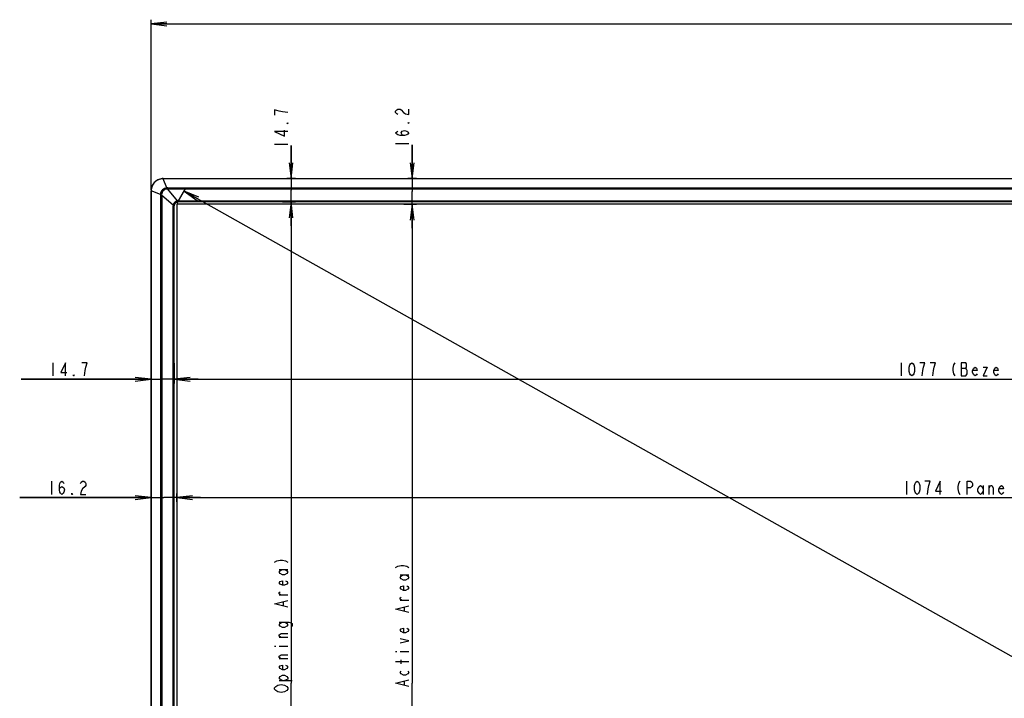
# Model space of a CAD drawing. Units: millimetres. Extents: x 0 to 1189, y 0 to 841.
# Drawn here: x 218 to 405, y 459 to 588 of the extents above; entities that cross this region are included whole.
import ezdxf

# ---------------------------------------------------------------- set-up
doc = ezdxf.new("R2010")
doc.units = ezdxf.units.MM
doc.header["$LTSCALE"] = 65.395
doc.layers.get('0').update_dxf_attribs({"linetype": 'CONTINUOUS'})
for name, color, linetype in [('3_ALL_AXES', 7, 'CONTINUOUS'), ('7_ALL_FEATURES', 7, 'CONTINUOUS'), ('DEF_DRAFT_DIM', 7, 'CONTINUOUS')]:
    doc.layers.add(name, color=color, linetype=linetype)
doc.styles.get("Standard").update_dxf_attribs({"font": 'txt', "width": 0.8})
doc.dimstyles.new('DIMSTYLE_1', dxfattribs={"dimtxt": 2.5, "dimasz": 3, "dimexe": 0.8, "dimexo": 0.2, "dimtad": 1, "dimdsep": 46, "dimtxsty": 'Standard', "dimblk": 'OPEN', "dimblk1": 'OPEN', "dimblk2": 'OPEN', "dimcen": 0.09, "dimadec": 0, "dimazin": 0, "dimtp": 0.1, "dimtm": 0.1, "dimtfac": 1, "dimtdec": 65535, "dimtofl": 0, "dimtmove": 0, "dimatfit": 3, "dimldrblk": 'OPEN', "dimfxl": 1, "dimtolj": 1, "dimarcsym": 0})

# ---------------------------------------------------------------- blocks, each defined once
blk = doc.blocks.new('_OPEN')
at = {"color": 0, "linetype": 'ByBlock'}
for p, q in [((0, 0), (-1, 0.117)), ((-1, -0.117), (0, 0)), ((-1, 0), (0, 0))]:
    blk.add_line(p, q, dxfattribs=at)
blk = doc.blocks.new('*D2')
at = {"layer": 'DEF_DRAFT_DIM', "color": 7, "linetype": 'Continuous'}
for p, q in [((243.15, 587.51), (243.15, 587.69)), ((243.15, 555.52), (243.15, 587.51)), ((243.15, 586.89), (409.07, 586.89)), ((575, 586.89), (409.07, 586.89)), ((575, 587.51), (575, 587.69)), ((575, 555.52), (575, 587.51))]:
    blk.add_line(p, q, dxfattribs=at)
at = {"layer": 'DEF_DRAFT_DIM', "color": 7, "linetype": 'Continuous', "xscale": 3, "yscale": 3, "zscale": 3, "rotation": 180}
blk.add_blockref('_OPEN', (243.15, 586.89), dxfattribs=at)
at = {"layer": 'DEF_DRAFT_DIM', "color": 7, "linetype": 'Continuous', "xscale": 3, "yscale": 3, "zscale": 3}
blk.add_blockref('_OPEN', (575, 586.89), dxfattribs=at)
blk = doc.blocks.new('*D3')
at = {"layer": 'DEF_DRAFT_DIM', "color": 7, "linetype": 'Continuous'}
for p, q in [((243.15, 520.3), (243.15, 520.47)), ((243.15, 518.87), (243.15, 520.3)), ((247.55, 520.3), (247.55, 520.47)), ((247.55, 518.87), (247.55, 520.3)), ((243.15, 519.67), (218.59, 519.67)), ((218.59, 519.67), (245.35, 519.67)), ((252.05, 519.67), (245.35, 519.67)), ((247.55, 519.67), (252.05, 519.67))]:
    blk.add_line(p, q, dxfattribs=at)
at = {"layer": 'DEF_DRAFT_DIM', "color": 7, "linetype": 'Continuous', "xscale": 3, "yscale": 3, "zscale": 3}
blk.add_blockref('_OPEN', (243.15, 519.67), dxfattribs=at)
at = {"layer": 'DEF_DRAFT_DIM', "color": 7, "linetype": 'Continuous', "xscale": 3, "yscale": 3, "zscale": 3, "rotation": 180}
blk.add_blockref('_OPEN', (247.55, 519.67), dxfattribs=at)
blk = doc.blocks.new('*D4')
at = {"layer": 'DEF_DRAFT_DIM', "color": 7, "linetype": 'Continuous'}
for p, q in [((243.15, 497.88), (243.15, 498.06)), ((243.15, 496.46), (243.15, 497.88)), ((248.01, 497.88), (248.01, 498.06)), ((248.01, 496.46), (248.01, 497.88)), ((243.15, 497.26), (218.3, 497.26)), ((218.3, 497.26), (245.58, 497.26)), ((252.51, 497.26), (245.58, 497.26)), ((248.01, 497.26), (252.51, 497.26))]:
    blk.add_line(p, q, dxfattribs=at)
at = {"layer": 'DEF_DRAFT_DIM', "color": 7, "linetype": 'Continuous', "xscale": 3, "yscale": 3, "zscale": 3}
blk.add_blockref('_OPEN', (243.15, 497.26), dxfattribs=at)
at = {"layer": 'DEF_DRAFT_DIM', "color": 7, "linetype": 'Continuous', "xscale": 3, "yscale": 3, "zscale": 3, "rotation": 180}
blk.add_blockref('_OPEN', (248.01, 497.26), dxfattribs=at)
blk = doc.blocks.new('*D5')
at = {"layer": 'DEF_DRAFT_DIM', "color": 7, "linetype": 'Continuous'}
for p, q in [((269.66, 557.63), (269.66, 563.9)), ((269.66, 563.9), (269.66, 555.43)), ((269.04, 557.63), (268.86, 557.63)), ((270.46, 557.63), (269.04, 557.63)), ((269.66, 548.72), (269.66, 555.43)), ((269.04, 553.22), (268.86, 553.22)), ((270.46, 553.22), (269.04, 553.22)), ((269.66, 553.22), (269.66, 548.72))]:
    blk.add_line(p, q, dxfattribs=at)
at = {"layer": 'DEF_DRAFT_DIM', "color": 7, "linetype": 'Continuous', "xscale": 3, "yscale": 3, "zscale": 3}
for p, rotation in [((269.66, 557.63), 270), ((269.66, 553.22), 90)]:
    blk.add_blockref('_OPEN', p, dxfattribs=dict(at, rotation=rotation))
blk = doc.blocks.new('*D6')
at = {"layer": 'DEF_DRAFT_DIM', "color": 7, "linetype": 'Continuous'}
for p, q in [((292.56, 557.63), (292.56, 564)), ((292.56, 564), (292.56, 555.2)), ((291.93, 557.63), (291.76, 557.63)), ((293.36, 557.63), (291.93, 557.63)), ((292.56, 548.27), (292.56, 555.2)), ((291.93, 552.77), (291.76, 552.77)), ((293.36, 552.77), (291.93, 552.77)), ((292.56, 552.77), (292.56, 548.27))]:
    blk.add_line(p, q, dxfattribs=at)
at = {"layer": 'DEF_DRAFT_DIM', "color": 7, "linetype": 'Continuous', "xscale": 3, "yscale": 3, "zscale": 3}
for p, rotation in [((292.56, 557.63), 270), ((292.56, 552.77), 90)]:
    blk.add_blockref('_OPEN', p, dxfattribs=dict(at, rotation=rotation))
blk = doc.blocks.new('*D7')
at = {"layer": 'DEF_DRAFT_DIM', "color": 7, "linetype": 'Continuous'}
for p, q in [((248.1, 552.95), (249.72, 555.82)), ((249.41, 555.27), (410.48, 464.67)), ((249.72, 555.82), (249.8, 555.97)), ((571.55, 374.07), (410.48, 464.67)), ((570.24, 371.75), (571.85, 374.62)), ((571.85, 374.62), (571.94, 374.77))]:
    blk.add_line(p, q, dxfattribs=at)
at = {"layer": 'DEF_DRAFT_DIM', "color": 7, "linetype": 'Continuous', "xscale": 3, "yscale": 3, "zscale": 3}
for p, rotation in [((249.41, 555.27), 150.6422971238), ((571.55, 374.07), 330.6422971238001)]:
    blk.add_blockref('_OPEN', p, dxfattribs=dict(at, rotation=rotation))
blk = doc.blocks.new('*D8')
at = {"layer": 'DEF_DRAFT_DIM', "color": 7, "linetype": 'Continuous'}
for p, q in [((268.04, 553.22), (269.04, 553.22)), ((269.04, 553.22), (270.46, 553.22)), ((269.66, 553.22), (269.66, 462.17)), ((269.66, 371.12), (269.66, 462.17)), ((268.04, 371.12), (269.04, 371.12)), ((269.04, 371.12), (270.46, 371.12))]:
    blk.add_line(p, q, dxfattribs=at)
at = {"layer": 'DEF_DRAFT_DIM', "color": 7, "linetype": 'Continuous', "xscale": 3, "yscale": 3, "zscale": 3}
for p, rotation in [((269.66, 553.22), 90), ((269.66, 371.12), 270)]:
    blk.add_blockref('_OPEN', p, dxfattribs=dict(at, rotation=rotation))
blk = doc.blocks.new('*D9')
at = {"layer": 'DEF_DRAFT_DIM', "color": 7, "linetype": 'Continuous'}
for p, q in [((290.95, 552.77), (291.93, 552.77)), ((291.93, 552.77), (293.36, 552.77)), ((292.56, 552.77), (292.56, 462.17)), ((292.56, 371.57), (292.56, 462.17)), ((290.95, 371.57), (291.93, 371.57)), ((291.93, 371.57), (293.36, 371.57))]:
    blk.add_line(p, q, dxfattribs=at)
at = {"layer": 'DEF_DRAFT_DIM', "color": 7, "linetype": 'Continuous', "xscale": 3, "yscale": 3, "zscale": 3}
for p, rotation in [((292.56, 552.77), 90), ((292.56, 371.57), 270)]:
    blk.add_blockref('_OPEN', p, dxfattribs=dict(at, rotation=rotation))
blk = doc.blocks.new('*D10')
at = {"layer": 'DEF_DRAFT_DIM', "color": 7, "linetype": 'Continuous'}
for p, q in [((247.55, 522.7), (247.55, 520.3)), ((570.59, 522.7), (570.59, 520.3)), ((247.55, 520.3), (247.55, 518.87)), ((570.59, 520.3), (570.59, 518.87)), ((247.55, 519.67), (409.07, 519.67)), ((570.59, 519.67), (409.07, 519.67))]:
    blk.add_line(p, q, dxfattribs=at)
at = {"layer": 'DEF_DRAFT_DIM', "color": 7, "linetype": 'Continuous', "xscale": 3, "yscale": 3, "zscale": 3, "rotation": 180}
blk.add_blockref('_OPEN', (247.55, 519.67), dxfattribs=at)
at = {"layer": 'DEF_DRAFT_DIM', "color": 7, "linetype": 'Continuous', "xscale": 3, "yscale": 3, "zscale": 3}
blk.add_blockref('_OPEN', (570.59, 519.67), dxfattribs=at)
blk = doc.blocks.new('*D11')
at = {"layer": 'DEF_DRAFT_DIM', "color": 7, "linetype": 'Continuous'}
for p, q in [((248.01, 500.28), (248.01, 497.88)), ((570.14, 500.28), (570.14, 497.88)), ((248.01, 497.88), (248.01, 496.46)), ((570.14, 497.88), (570.14, 496.46)), ((248.01, 497.26), (409.07, 497.26)), ((570.14, 497.26), (409.07, 497.26))]:
    blk.add_line(p, q, dxfattribs=at)
at = {"layer": 'DEF_DRAFT_DIM', "color": 7, "linetype": 'Continuous', "xscale": 3, "yscale": 3, "zscale": 3, "rotation": 180}
blk.add_blockref('_OPEN', (248.01, 497.26), dxfattribs=at)
at = {"layer": 'DEF_DRAFT_DIM', "color": 7, "linetype": 'Continuous', "xscale": 3, "yscale": 3, "zscale": 3}
blk.add_blockref('_OPEN', (570.14, 497.26), dxfattribs=at)

msp = doc.modelspace()

# ---------------------------------------------------------------- linework, layer by layer
at = {"layer": '3_ALL_AXES', "color": 7, "linetype": 'Continuous'}
for p, q in [((243.905, 557.029), (243.75, 556.874)), ((244.073, 557.168), (243.905, 557.029)), ((244.255, 557.291), (244.073, 557.168)), ((244.447, 557.396), (244.255, 557.291)), ((244.648, 557.482), (244.447, 557.396)), ((244.856, 557.549), (244.648, 557.482)), ((245.069, 557.595), (244.856, 557.549)), ((245.285, 557.622), (245.069, 557.595)), ((245.454, 557.628), (245.285, 557.622)), ((245.454, 557.628), (245.454, 557.593)), ((246.169, 555.856), (245.454, 557.593)), ((572.693, 557.593), (245.454, 557.593)), ((243.155, 555.495), (243.148, 555.322)), ((243.148, 367.864), (243.148, 555.322)), ((243.148, 555.322), (243.182, 555.322)), ((243.181, 555.711), (243.155, 555.495)), ((243.228, 555.924), (243.181, 555.711)), ((243.182, 555.322), (243.182, 367.864)), ((244.92, 554.607), (243.182, 555.322)), ((243.295, 556.132), (243.228, 555.924)), ((243.382, 556.333), (243.295, 556.132)), ((243.487, 556.525), (243.382, 556.333)), ((243.61, 556.706), (243.487, 556.525)), ((243.75, 556.874), (243.61, 556.706)), ((246.337, 555.857), (246.337, 555.61)), ((246.337, 555.857), (571.81, 555.857)), ((248.15, 553.409), (246.337, 555.61)), ((571.81, 555.61), (246.337, 555.61)), ((244.919, 554.439), (244.919, 368.445)), ((244.919, 554.439), (245.166, 554.439)), ((245.166, 554.439), (245.166, 368.445)), ((247.367, 552.626), (245.166, 554.439)), ((248.158, 553.36), (248.157, 553.369)), ((248.304, 553.222), (248.304, 553.421)), ((248.304, 553.421), (569.844, 553.421)), ((247.355, 371.872), (247.355, 552.472)), ((247.554, 552.472), (247.355, 552.472)), ((247.416, 552.618), (247.407, 552.619)), ((247.554, 371.872), (247.554, 552.472)), ((569.844, 553.222), (248.304, 553.222))]:
    msp.add_line(p, q, dxfattribs=at)
for centre, radius, start, end in [((246.341, 541.161), 14.696, 90.01365, 90.66964), ((246.084, 546.319), 9.295, 88.43999, 89.44685), ((259.615, 554.435), 14.696, 179.33036, 179.98635), ((254.457, 554.692), 9.295, 180.55314, 181.56), ((248.304, 552.429), 0.991, 90.00676, 98.91122), ((255.946, 554.67), 7.897, 189.18722, 189.481), ((254.42, 554.414), 6.35, 189.55179, 189.81415), ((248.347, 552.472), 0.991, 171.08878, 179.99324), ((246.106, 544.829), 7.898, 80.51895, 80.8127), ((246.362, 546.356), 6.35, 80.18582, 80.44825), ((248.304, 552.472), 0.75, 90, 180)]:
    msp.add_arc(centre, radius, start, end, dxfattribs=at)
for points, knots in [([(245.454, 557.593), (245.159, 557.591), (244.565, 557.468), (243.814, 556.962), (243.308, 556.211), (243.185, 555.617), (243.182, 555.322)], [0, 0, 0, 0, 0.2499857, 0.4999979, 0.7500101, 1, 1, 1, 1]), ([(246.169, 555.856), (246.008, 555.852), (245.684, 555.78), (245.274, 555.502), (244.995, 555.092), (244.924, 554.768), (244.92, 554.607)], [0, 0, 0, 0, 0.2499337, 0.4999981, 0.7500623, 1, 1, 1, 1]), ([(246.174, 555.613), (246.042, 555.614), (245.775, 555.563), (245.438, 555.338), (245.213, 555.001), (245.162, 554.734), (245.163, 554.602)], [0, 0, 0, 0, 0.2499695, 0.4999979, 0.7500261, 1, 1, 1, 1]), ([(246.169, 555.856), (246.17, 555.841), (246.172, 555.76), (246.173, 555.679), (246.174, 555.613)], [0, 0, 0, 0, 0.1856706, 1, 1, 1, 1]), ([(244.92, 554.607), (244.935, 554.606), (245.016, 554.604), (245.097, 554.603), (245.163, 554.602)], [0, 0, 0, 0, 0.1856706, 1, 1, 1, 1]), ([(247.367, 552.626), (247.39, 552.819), (247.578, 553.198), (247.957, 553.386), (248.15, 553.409)], [0, 0, 0, 0, 0.4999975, 1, 1, 1, 1]), ([(248.187, 553.213), (248.185, 553.213), (248.185, 553.23), (248.177, 553.247), (248.171, 553.287), (248.166, 553.315), (248.163, 553.331)], [0, 0, 0, 0, 0.0694686, 0.2693027, 0.5866696, 1, 1, 1, 1]), ([(247.563, 552.589), (247.563, 552.591), (247.546, 552.591), (247.529, 552.599), (247.489, 552.605), (247.461, 552.61), (247.445, 552.613)], [0, 0, 0, 0, 0.0694686, 0.2693026, 0.5866695, 1, 1, 1, 1])]:
    msp.add_open_spline(points, degree=3, knots=knots, dxfattribs=at)
at = {"layer": '7_ALL_FEATURES', "color": 7, "linetype": 'Continuous'}
for p, q in [((245.454, 557.628), (572.693, 557.628)), ((248.007, 552.772), (248.007, 371.572)), ((570.141, 552.772), (248.007, 552.772))]:
    msp.add_line(p, q, dxfattribs=at)
at = {"layer": 'DEF_DRAFT_DIM', "color": 7, "linetype": 'Continuous'}
for p, q in [((266.538, 570.65), (266.538, 569.65)), ((267.371, 570.4), (266.538, 570.65)), ((267.996, 570.275), (267.371, 570.4)), ((269.038, 570.15), (267.996, 570.275)), ((289.433, 570.38), (289.642, 570.629)), ((289.433, 570.13), (289.433, 570.38)), ((289.642, 569.88), (289.433, 570.13)), ((289.642, 570.629), (289.85, 570.755)), ((289.85, 570.755), (290.267, 570.755)), ((290.267, 570.755), (290.475, 570.629)), ((290.475, 570.629), (290.892, 570.13)), ((290.892, 570.13), (291.308, 569.88)), ((291.933, 569.754), (291.933, 570.755)), ((289.85, 569.754), (289.642, 569.88)), ((291.308, 569.88), (291.933, 569.754)), ((291.725, 568.129), (291.933, 568.255)), ((291.933, 568.255), (291.933, 568.129)), ((266.538, 566.525), (268.413, 565.65)), ((269.038, 566.525), (266.538, 566.525)), ((268.413, 565.65), (268.413, 566.775)), ((268.829, 568.025), (269.038, 568.15)), ((269.038, 568.025), (268.829, 568.025)), ((269.038, 568.15), (269.038, 568.025)), ((289.433, 566.255), (289.642, 566.504)), ((289.642, 566.504), (289.85, 566.63)), ((290.475, 566.255), (290.683, 566.63)), ((290.683, 566.63), (291.1, 566.754)), ((291.1, 566.754), (291.517, 566.63)), ((291.517, 566.63), (291.725, 566.504)), ((291.933, 568.129), (291.725, 568.129)), ((291.725, 566.504), (291.933, 566.255)), ((289.642, 566.005), (289.433, 566.255)), ((289.85, 565.879), (289.642, 566.005)), ((290.267, 565.755), (289.85, 565.879)), ((291.1, 565.755), (290.267, 565.755)), ((290.683, 565.879), (290.475, 566.255)), ((291.1, 565.755), (290.683, 565.879)), ((291.517, 565.879), (291.1, 565.755)), ((291.725, 566.005), (291.517, 565.879)), ((291.933, 566.255), (291.725, 566.005)), ((266.538, 564.15), (269.038, 564.15)), ((289.433, 564.254), (291.933, 564.254)), ((224.589, 522.797), (224.589, 520.297)), ((226.964, 522.797), (226.089, 520.922)), ((226.964, 520.297), (226.964, 522.797)), ((231.089, 522.797), (230.089, 522.797)), ((230.714, 521.339), (230.839, 521.964)), ((230.839, 521.964), (231.089, 522.797)), ((385.074, 522.797), (385.074, 520.297)), ((386.574, 521.964), (386.699, 522.381)), ((386.574, 521.131), (386.574, 521.964)), ((386.699, 522.381), (386.824, 522.589)), ((386.824, 522.589), (387.074, 522.797)), ((387.074, 522.797), (387.324, 522.589)), ((387.324, 522.589), (387.449, 522.381)), ((387.449, 522.381), (387.574, 521.964)), ((387.574, 521.964), (387.574, 521.131)), ((389.574, 522.797), (388.574, 522.797)), ((389.199, 521.339), (389.324, 521.964)), ((389.324, 521.964), (389.574, 522.797)), ((391.574, 522.797), (390.574, 522.797)), ((391.199, 521.339), (391.324, 521.964)), ((391.324, 521.964), (391.574, 522.797)), ((394.949, 522.381), (394.824, 521.756)), ((394.824, 521.756), (394.824, 521.339)), ((395.199, 522.797), (394.949, 522.381)), ((396.449, 522.797), (396.449, 520.297)), ((397.324, 522.797), (396.449, 522.797)), ((396.449, 521.756), (397.324, 521.756)), ((397.449, 522.589), (397.324, 522.797)), ((397.324, 521.756), (397.449, 521.964)), ((397.449, 521.547), (397.324, 521.756)), ((397.449, 521.964), (397.449, 522.589)), ((398.574, 521.339), (398.824, 521.756)), ((398.824, 521.756), (399.074, 521.964)), ((399.074, 521.964), (399.324, 521.756)), ((399.324, 521.756), (399.449, 521.339)), ((401.324, 521.964), (400.574, 520.297)), ((400.574, 521.964), (401.324, 521.964)), ((402.574, 521.339), (402.824, 521.756)), ((402.824, 521.756), (403.074, 521.964)), ((403.074, 521.964), (403.324, 521.756)), ((403.324, 521.756), (403.449, 521.339)), ((226.089, 520.922), (227.214, 520.922)), ((228.464, 520.297), (228.464, 520.506)), ((228.464, 520.506), (228.589, 520.297)), ((228.589, 520.297), (228.464, 520.297)), ((230.589, 520.297), (230.714, 521.339)), ((386.699, 520.714), (386.574, 521.131)), ((386.824, 520.506), (386.699, 520.714)), ((387.074, 520.297), (386.824, 520.506)), ((387.324, 520.506), (387.074, 520.297)), ((387.449, 520.714), (387.324, 520.506)), ((387.574, 521.131), (387.449, 520.714)), ((389.074, 520.297), (389.199, 521.339)), ((391.074, 520.297), (391.199, 521.339)), ((394.824, 521.339), (394.949, 520.714)), ((394.949, 520.714), (395.199, 520.297)), ((396.449, 520.297), (397.324, 520.297)), ((397.324, 520.297), (397.574, 520.714)), ((397.574, 521.339), (397.449, 521.547)), ((397.574, 520.714), (397.574, 521.339)), ((398.574, 520.922), (398.574, 521.339)), ((399.449, 521.339), (398.574, 521.339)), ((398.824, 520.506), (398.574, 520.922)), ((399.074, 520.297), (398.824, 520.506)), ((399.324, 520.506), (399.074, 520.297)), ((399.449, 520.714), (399.324, 520.506)), ((400.574, 520.297), (401.324, 520.297)), ((402.574, 520.922), (402.574, 521.339)), ((403.449, 521.339), (402.574, 521.339)), ((402.824, 520.506), (402.574, 520.922)), ((403.074, 520.297), (402.824, 520.506)), ((403.324, 520.506), (403.074, 520.297)), ((403.449, 520.714), (403.324, 520.506)), ((224.303, 500.384), (224.303, 497.884)), ((225.803, 499.551), (225.928, 499.968)), ((225.803, 498.718), (225.803, 499.551)), ((225.928, 499.968), (226.053, 500.176)), ((225.928, 499.134), (226.303, 499.343)), ((226.053, 500.176), (226.303, 500.384)), ((226.303, 500.384), (226.553, 500.176)), ((226.303, 499.343), (226.678, 499.134)), ((226.553, 500.176), (226.678, 499.968)), ((229.803, 499.968), (229.928, 500.176)), ((229.928, 500.176), (230.178, 500.384)), ((230.178, 500.384), (230.428, 500.384)), ((230.678, 499.343), (230.178, 498.926)), ((230.428, 500.384), (230.678, 500.176)), ((230.678, 500.176), (230.803, 499.968)), ((230.803, 499.551), (230.678, 499.343)), ((230.803, 499.968), (230.803, 499.551)), ((386.074, 500.384), (386.074, 497.884)), ((387.574, 499.551), (387.699, 499.968)), ((387.574, 498.718), (387.574, 499.551)), ((387.699, 499.968), (387.824, 500.176)), ((387.824, 500.176), (388.074, 500.384)), ((388.074, 500.384), (388.324, 500.176)), ((388.324, 500.176), (388.449, 499.968)), ((388.449, 499.968), (388.574, 499.551)), ((388.574, 499.551), (388.574, 498.718)), ((390.574, 500.384), (389.574, 500.384)), ((390.199, 498.926), (390.324, 499.551)), ((390.324, 499.551), (390.574, 500.384)), ((392.449, 500.384), (391.574, 498.509)), ((392.449, 497.884), (392.449, 500.384)), ((395.949, 499.968), (395.824, 499.343)), ((395.824, 499.343), (395.824, 498.926)), ((396.199, 500.384), (395.949, 499.968)), ((397.574, 497.884), (397.574, 500.384)), ((397.574, 500.384), (398.199, 500.384)), ((398.199, 500.384), (398.449, 500.176)), ((398.449, 499.343), (398.199, 499.134)), ((398.449, 500.176), (398.574, 499.968)), ((398.574, 499.551), (398.449, 499.343)), ((398.574, 499.968), (398.574, 499.551)), ((399.574, 498.926), (399.824, 499.343)), ((399.824, 499.343), (400.074, 499.551)), ((400.074, 499.551), (400.324, 499.343)), ((400.324, 499.343), (400.574, 498.926)), ((400.574, 499.551), (400.574, 497.884)), ((401.699, 499.134), (401.949, 499.551)), ((401.699, 497.884), (401.699, 499.551)), ((401.949, 499.551), (402.199, 499.551)), ((402.199, 499.551), (402.449, 499.134)), ((403.574, 498.926), (403.824, 499.343)), ((403.824, 499.343), (404.074, 499.551)), ((404.074, 499.551), (404.324, 499.343)), ((404.324, 499.343), (404.449, 498.926)), ((225.803, 498.718), (225.928, 499.134)), ((225.928, 498.301), (225.803, 498.718)), ((226.053, 498.093), (225.928, 498.301)), ((226.303, 497.884), (226.053, 498.093)), ((226.553, 498.093), (226.303, 497.884)), ((226.678, 498.301), (226.553, 498.093)), ((226.678, 499.134), (226.803, 498.718)), ((226.803, 498.718), (226.678, 498.301)), ((228.178, 497.884), (228.178, 498.093)), ((228.178, 498.093), (228.303, 497.884)), ((228.303, 497.884), (228.178, 497.884)), ((229.928, 498.509), (229.803, 497.884)), ((229.803, 497.884), (230.803, 497.884)), ((230.178, 498.926), (229.928, 498.509)), ((387.699, 498.301), (387.574, 498.718)), ((387.824, 498.093), (387.699, 498.301)), ((388.074, 497.884), (387.824, 498.093)), ((388.324, 498.093), (388.074, 497.884)), ((388.449, 498.301), (388.324, 498.093)), ((388.574, 498.718), (388.449, 498.301)), ((390.074, 497.884), (390.199, 498.926)), ((391.574, 498.509), (392.699, 498.509)), ((395.824, 498.926), (395.949, 498.301)), ((395.949, 498.301), (396.199, 497.884)), ((398.199, 499.134), (397.574, 499.134)), ((399.574, 498.509), (399.574, 498.926)), ((399.824, 498.093), (399.574, 498.509)), ((400.074, 497.884), (399.824, 498.093)), ((400.324, 498.093), (400.074, 497.884)), ((400.574, 498.509), (400.324, 498.093)), ((402.449, 499.134), (402.449, 497.884)), ((403.574, 498.509), (403.574, 498.926)), ((404.449, 498.926), (403.574, 498.926)), ((403.824, 498.093), (403.574, 498.509)), ((404.074, 497.884), (403.824, 498.093)), ((404.324, 498.093), (404.074, 497.884)), ((404.449, 498.301), (404.324, 498.093)), ((266.538, 485.047), (266.954, 485.297)), ((266.954, 485.297), (267.579, 485.422)), ((267.579, 485.422), (267.996, 485.422)), ((267.996, 485.422), (268.621, 485.297)), ((268.621, 485.297), (269.038, 485.047)), ((289.85, 484.297), (290.475, 484.422)), ((290.475, 484.422), (290.892, 484.422)), ((290.892, 484.422), (291.517, 484.297)), ((267.371, 483.672), (269.038, 483.672)), ((267.371, 483.172), (267.579, 483.422)), ((267.579, 482.922), (267.371, 483.172)), ((267.579, 483.422), (267.996, 483.672)), ((267.996, 482.672), (267.579, 482.922)), ((268.413, 482.672), (267.996, 482.672)), ((268.413, 483.672), (268.829, 483.422)), ((268.829, 482.922), (268.413, 482.672)), ((268.829, 483.422), (269.038, 483.172)), ((269.038, 483.172), (268.829, 482.922)), ((289.433, 484.047), (289.85, 484.297)), ((290.267, 482.672), (291.933, 482.672)), ((290.475, 482.422), (290.892, 482.672)), ((291.308, 482.672), (291.725, 482.422)), ((291.517, 484.297), (291.933, 484.047)), ((267.371, 481.172), (267.579, 481.422)), ((267.579, 480.922), (267.371, 481.172)), ((267.579, 481.422), (267.996, 481.547)), ((267.996, 480.672), (267.579, 480.922)), ((267.996, 481.547), (267.996, 480.672)), ((268.413, 480.672), (267.996, 480.672)), ((268.829, 480.922), (268.413, 480.672)), ((268.621, 481.547), (268.829, 481.422)), ((268.829, 481.422), (269.038, 481.172)), ((269.038, 481.172), (268.829, 480.922)), ((290.267, 482.172), (290.475, 482.422)), ((290.475, 481.922), (290.267, 482.172)), ((290.892, 481.672), (290.475, 481.922)), ((291.308, 481.672), (290.892, 481.672)), ((291.725, 481.922), (291.308, 481.672)), ((291.725, 482.422), (291.933, 482.172)), ((291.933, 482.172), (291.725, 481.922)), ((267.371, 479.297), (267.579, 479.422)), ((267.371, 479.047), (267.371, 479.297)), ((267.788, 478.797), (267.371, 479.047)), ((269.038, 478.797), (267.371, 478.797)), ((290.267, 480.172), (290.475, 480.422)), ((290.475, 479.922), (290.267, 480.172)), ((290.475, 480.422), (290.892, 480.547)), ((290.892, 479.672), (290.475, 479.922)), ((290.892, 480.547), (290.892, 479.672)), ((291.308, 479.672), (290.892, 479.672)), ((291.725, 479.922), (291.308, 479.672)), ((291.517, 480.547), (291.725, 480.422)), ((291.725, 480.422), (291.933, 480.172)), ((291.933, 480.172), (291.725, 479.922)), ((266.538, 477.172), (269.038, 477.797)), ((269.038, 476.547), (266.538, 477.172)), ((268.204, 476.797), (268.204, 477.547)), ((290.267, 478.297), (290.475, 478.422)), ((290.267, 478.047), (290.267, 478.297)), ((290.683, 477.797), (290.267, 478.047)), ((291.933, 477.797), (290.267, 477.797)), ((289.433, 476.172), (291.933, 476.797)), ((291.933, 475.547), (289.433, 476.172)), ((291.1, 475.797), (291.1, 476.547)), ((267.371, 473.672), (269.246, 473.672)), ((267.371, 473.172), (267.579, 473.422)), ((267.579, 472.922), (267.371, 473.172)), ((267.579, 473.422), (267.996, 473.672)), ((268.413, 473.672), (268.829, 473.422)), ((268.829, 473.422), (269.038, 473.172)), ((269.038, 473.172), (268.829, 472.922)), ((269.246, 473.672), (269.663, 473.547)), ((269.663, 473.547), (269.871, 473.422)), ((269.871, 473.422), (269.871, 472.922)), ((267.371, 471.297), (267.788, 471.547)), ((267.371, 471.047), (267.371, 471.297)), ((267.996, 472.672), (267.579, 472.922)), ((267.788, 471.547), (269.038, 471.547)), ((268.413, 472.672), (267.996, 472.672)), ((268.829, 472.922), (268.413, 472.672)), ((269.871, 472.922), (269.663, 472.797)), ((290.267, 472.172), (290.475, 472.422)), ((290.475, 471.922), (290.267, 472.172)), ((290.475, 472.422), (290.892, 472.547)), ((290.892, 471.672), (290.475, 471.922)), ((290.892, 472.547), (290.892, 471.672)), ((291.308, 471.672), (290.892, 471.672)), ((291.725, 471.922), (291.308, 471.672)), ((291.517, 472.547), (291.725, 472.422)), ((291.725, 472.422), (291.933, 472.172)), ((291.933, 472.172), (291.725, 471.922)), ((267.788, 470.797), (267.371, 471.047)), ((269.038, 470.797), (267.371, 470.797)), ((291.933, 470.172), (290.267, 470.547)), ((290.267, 469.797), (291.933, 470.172)), ((266.538, 469.172), (266.746, 469.172)), ((267.371, 469.172), (269.038, 469.172)), ((289.433, 468.172), (289.642, 468.172)), ((290.267, 468.172), (291.933, 468.172)), ((267.371, 467.297), (267.788, 467.547)), ((267.371, 467.047), (267.371, 467.297)), ((267.788, 466.797), (267.371, 467.047)), ((269.038, 466.797), (267.371, 466.797)), ((267.788, 467.547), (269.038, 467.547)), ((291.933, 466.172), (289.433, 466.172)), ((290.475, 465.797), (290.475, 466.547)), ((267.371, 465.172), (267.579, 465.422)), ((267.579, 464.922), (267.371, 465.172)), ((267.579, 465.422), (267.996, 465.547)), ((267.996, 464.672), (267.579, 464.922)), ((267.996, 465.547), (267.996, 464.672)), ((268.413, 464.672), (267.996, 464.672)), ((268.829, 464.922), (268.413, 464.672)), ((268.621, 465.547), (268.829, 465.422)), ((268.829, 465.422), (269.038, 465.172)), ((269.038, 465.172), (268.829, 464.922)), ((290.267, 464.172), (290.475, 464.422)), ((290.475, 463.922), (290.267, 464.172)), ((290.892, 463.672), (290.475, 463.922)), ((291.725, 463.922), (291.308, 463.672)), ((291.725, 464.422), (291.933, 464.172)), ((291.933, 464.172), (291.725, 463.922)), ((267.371, 463.172), (267.579, 463.422)), ((267.579, 462.922), (267.371, 463.172)), ((267.371, 462.672), (269.871, 462.672)), ((267.579, 463.422), (267.996, 463.672)), ((267.996, 462.672), (267.579, 462.922)), ((267.996, 463.672), (268.413, 463.672)), ((268.413, 463.672), (268.829, 463.422)), ((269.038, 462.922), (268.413, 462.672)), ((268.829, 463.422), (269.038, 463.172)), ((269.038, 463.172), (269.038, 462.922)), ((289.433, 462.172), (291.933, 462.797)), ((291.933, 461.547), (289.433, 462.172)), ((291.308, 463.672), (290.892, 463.672)), ((291.1, 461.797), (291.1, 462.547)), ((266.538, 461.297), (266.746, 461.547)), ((266.538, 461.047), (266.538, 461.297)), ((266.746, 460.797), (266.538, 461.047)), ((266.746, 461.547), (267.163, 461.797)), ((267.163, 460.547), (266.746, 460.797)), ((267.163, 461.797), (267.788, 461.922)), ((267.788, 460.422), (267.163, 460.547)), ((267.788, 461.922), (268.413, 461.797)), ((268.413, 460.547), (267.788, 460.422)), ((268.413, 461.797), (268.829, 461.547)), ((268.829, 460.797), (268.413, 460.547)), ((268.829, 461.547), (269.038, 461.297)), ((269.038, 461.047), (268.829, 460.797)), ((269.038, 461.297), (269.038, 461.047))]:
    msp.add_line(p, q, dxfattribs=at)

# ---------------------------------------------------------------- dimensions: what is measured, and where the dimension line sits
for base, p1, p2, picture, middle in [((574.999, 586.89), (243.148, 555.322), (574.999, 555.322), '*D2', (402.074, 586.89)), ((570.594, 519.672), (247.554, 522.903), (570.594, 522.903), '*D10', (381.074, 519.672)), ((247.554, 519.672), (243.148, 520.672), (247.554, 520.672), '*D3', (218.589, 519.672)), ((570.141, 497.259), (248.007, 500.481), (570.141, 500.481), '*D11', (382.074, 497.259)), ((248.007, 497.259), (243.148, 498.259), (248.007, 498.259), '*D4', (218.303, 497.259))]:
    dim = msp.add_linear_dim(base=base, p1=p1, p2=p2, text=' ', dimstyle='DIMSTYLE_1', dxfattribs=at)
    dim.commit()
    dim.dimension.update_dxf_attribs({"geometry": picture, "text_midpoint": middle, "dimtype": 160})
for base, p1, p2, angle, picture, middle in [((269.663, 557.628), (268.663, 553.222), (268.663, 557.628), 90, '*D5', (269.663, 561.9)), ((292.558, 557.628), (291.558, 552.772), (291.558, 557.628), 90, '*D6', (292.558, 562.005)), ((571.546, 374.071), (248.007, 552.772), (570.141, 371.572), 330.6423, '*D7', (403.027, 468.863)), ((269.663, 553.222), (267.842, 371.122), (267.842, 553.222), 90, '*D8', (269.663, 437.422)), ((292.558, 552.772), (290.746, 371.572), (290.746, 552.772), 90, '*D9', (292.558, 438.422))]:
    dim = msp.add_linear_dim(base=base, p1=p1, p2=p2, angle=angle, text=' ', dimstyle='DIMSTYLE_1', dxfattribs=at)
    dim.commit()
    dim.dimension.update_dxf_attribs({"geometry": picture, "text_midpoint": middle, "dimtype": 160})

doc.saveas('drawing.dxf')
